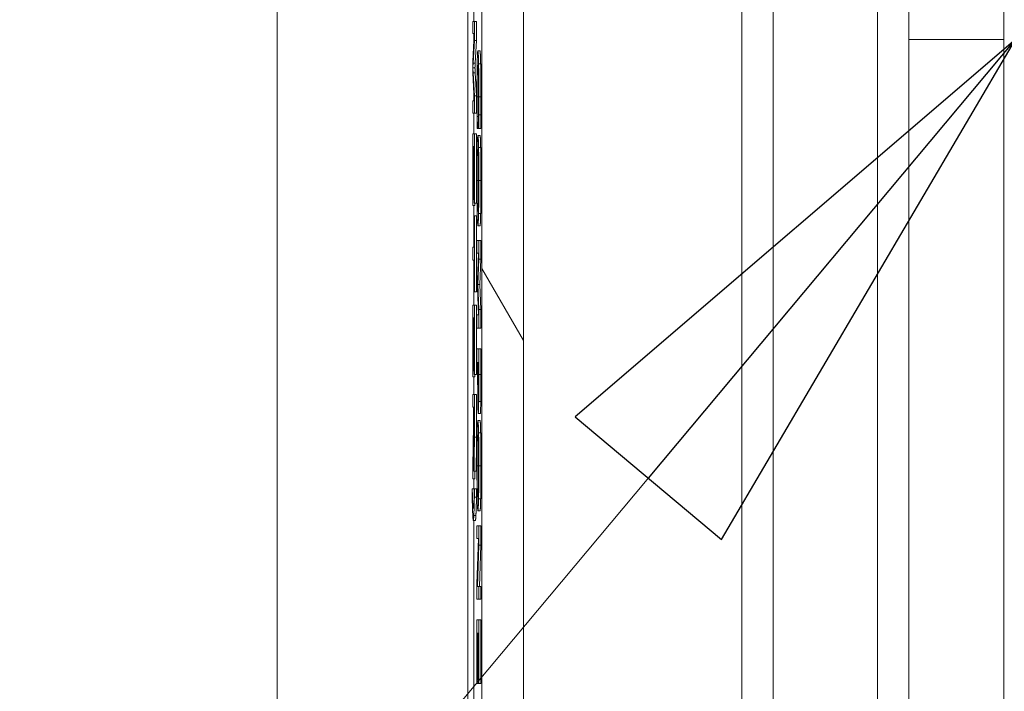
# Model space of a CAD drawing. Units: inches. Extents: x 0.1 to 10.9, y 0.1 to 8.4.
# Drawn here: x 8.8 to 8.9, y 4.6 to 4.6 of the extents above; entities that cross this region are included whole.
import ezdxf

# ---------------------------------------------------------------- set-up
doc = ezdxf.new("R2010")
doc.units = ezdxf.units.IN
doc.header["$MEASUREMENT"] = 0
for name, color, linetype, lineweight in [('Dimension (ANSI)', 7, 'Continuous', 5), ('Hatch (ANSI)', 7, 'Continuous', 5), ('Symbol (ANSI)', 7, 'Continuous', 5), ('Visible (ANSI)', 7, 'Continuous', 5), ('Visible Narrow (ANSI)', 7, 'Continuous', 5)]:
    doc.layers.add(name, color=color, linetype=linetype, lineweight=lineweight)
doc.styles.add('Note Text (ANSI)', font='tahoma.ttf')
doc.dimstyles.new('Default (ANSI)', dxfattribs={"dimtxt": 0.045, "dimasz": 0.06, "dimexe": 0.0625, "dimexo": 0.001, "dimgap": 0.031, "dimtad": 0, "dimtih": 1, "dimtoh": 1, "dimrnd": 1e-08, "dimzin": 4, "dimdsep": 46, "dimtxsty": 'Note Text (ANSI)', "dimblk": 'Filled-1', "dimcen": 0.09, "dimdle": 0.394, "dimclrd": 256, "dimclre": 256, "dimclrt": 256, "dimadec": 0, "dimazin": 1, "dimtfac": 2.666667, "dimtofl": 0, "dimtmove": 0, "dimatfit": 3, "dimldrblk": 'Filled-1', "dimfxl": 1, "dimtolj": 1, "dimtzin": 4, "dimlwd": -1, "dimlwe": -1, "dimarcsym": 0})
doc.dimstyles.new('Default (ANSI)$7', dxfattribs={"dimtxt": 0.045, "dimasz": 0.06, "dimexe": 0.0625, "dimexo": 0.001, "dimgap": 0.031, "dimtad": 0, "dimtih": 1, "dimtoh": 1, "dimrnd": 1e-08, "dimzin": 4, "dimdsep": 46, "dimtxsty": 'Note Text (ANSI)', "dimblk": 'Filled-1', "dimcen": 0.09, "dimdle": 0.394, "dimclrd": 256, "dimclre": 256, "dimclrt": 256, "dimadec": 0, "dimazin": 1, "dimtfac": 2.666667, "dimtofl": 0, "dimtmove": 0, "dimatfit": 3, "dimldrblk": 'Filled-1', "dimfxl": 1, "dimtolj": 1, "dimtzin": 4, "dimlwd": -1, "dimlwe": -1, "dimarcsym": 0})

# ---------------------------------------------------------------- blocks, each defined once
blk = doc.blocks.new('Filled-1')
at = {"color": 0}
for p, q in [((0, 0), (-1, 0.1667)), ((-1, 0.1667), (-1, -0.1667)), ((-1, 0), (0, 0)), ((-1, -0.1667), (0, 0))]:
    blk.add_line(p, q, dxfattribs=at)
at = {"color": 0, "flags": 128}
blk.add_lwpolyline([(-1, -0.1667), (0, 0), (-1, 0.1667), (-1, -0.1667)], dxfattribs=at)
at = {"color": 0}
blk.add_solid([(-1, -0.1667), (0, 0), (-1, 0.1667), (-1, -0.1667)], dxfattribs=at)
blk = doc.blocks.new('*D26')
at = {"layer": 'Defpoints', "color": 0}
for p in [(8.88008, 5.0781), (8.73294, 4.18244), (9.59489, 4.18244)]:
    blk.add_point(p, dxfattribs=at)
at = {"layer": 'Dimension (ANSI)'}
for p, q in [((8.87908, 5.0781), (8.67044, 5.0781)), ((8.73294, 5.0181), (8.73294, 4.72866)), ((8.73294, 4.24244), (8.73294, 4.53188)), ((9.59389, 4.18244), (8.67044, 4.18244))]:
    blk.add_line(p, q, dxfattribs=at)
at = {"layer": 'Dimension (ANSI)', "xscale": 0.0599999986588955, "yscale": 0.0599999986588955, "zscale": 0.0599999986588955}
for p, rotation in [((8.73294, 5.0781), 90), ((8.73294, 4.18244), 270)]:
    blk.add_blockref('Filled-1', p, dxfattribs=dict(at, rotation=rotation))
at = {"layer": 'Dimension (ANSI)', "insert": (8.73294, 4.63027), "char_height": 0.045, "attachment_point": 5, "style": 'Note Text (ANSI)'}
blk.add_mtext('\\A1; 4.09\\P[104]', dxfattribs=at)

msp = doc.modelspace()

# ---------------------------------------------------------------- hatches: boundary and pattern name
at = {"layer": 'Hatch (ANSI)'}
h = msp.add_hatch(dxfattribs=at)
h.set_pattern_fill('ANSI31', color=256, angle=75, style=0)
h.paths.add_polyline_path([(8.88748, 4.67822), (8.88748, 4.67432), (8.8877, 4.67432), (8.8877, 4.67266), (8.88748, 4.67266), (8.88748, 4.66723), (8.8877, 4.66723), (8.8877, 4.66385), (8.88748, 4.66385), (8.88748, 4.65983), (8.8877, 4.65983), (8.8877, 4.65629), (8.88748, 4.6563), (8.88748, 4.65228), (8.8877, 4.65228), (8.8877, 4.54745), (8.88748, 4.54745), (8.88748, 4.54618), (8.8877, 4.54618), (8.8877, 4.30142), (8.89207, 4.30142), (8.89207, 4.95767), (8.8877, 4.95767), (8.8877, 4.9464), (8.88748, 4.9464), (8.88748, 4.9401), (8.8877, 4.9401), (8.8877, 4.92303), (8.88748, 4.92303), (8.88748, 4.92176), (8.8877, 4.92176), (8.8877, 4.9086), (8.88748, 4.9086), (8.88748, 4.9047), (8.8877, 4.9047), (8.8877, 4.90344), (8.88748, 4.90344), (8.88748, 4.89954), (8.8877, 4.89954), (8.8877, 4.89683), (8.88748, 4.89683), (8.88748, 4.89083), (8.8877, 4.89083), (8.8877, 4.88628), (8.88748, 4.88628), (8.88748, 4.87819), (8.8877, 4.87819), (8.8877, 4.87599), (8.88748, 4.87599), (8.88748, 4.87197), (8.8877, 4.87197), (8.8877, 4.85808), (8.88748, 4.85808), (8.88748, 4.84999), (8.8877, 4.84999), (8.8877, 4.84594), (8.88748, 4.84595), (8.88748, 4.84398), (8.8877, 4.84398), (8.8877, 4.83596), (8.88748, 4.83596), (8.88748, 4.82958), (8.8877, 4.82958), (8.8877, 4.82796), (8.88748, 4.82796), (8.88748, 4.82668), (8.8877, 4.82668), (8.8877, 4.81099), (8.88748, 4.81099), (8.88748, 4.8047), (8.8877, 4.8047), (8.8877, 4.79208), (8.88748, 4.79208), (8.88748, 4.7908), (8.8877, 4.7908), (8.8877, 4.78753), (8.88748, 4.78753), (8.88748, 4.78625), (8.8877, 4.78625), (8.8877, 4.77585), (8.88748, 4.77585), (8.88748, 4.77195), (8.8877, 4.77195), (8.8877, 4.77069), (8.88748, 4.77069), (8.88748, 4.76679), (8.8877, 4.76679), (8.8877, 4.76553), (8.88748, 4.76553), (8.88748, 4.76163), (8.8877, 4.76163), (8.8877, 4.75891), (8.88748, 4.75891), (8.88748, 4.75291), (8.8877, 4.75291), (8.8877, 4.74837), (8.88748, 4.74837), (8.88748, 4.74028), (8.8877, 4.74028), (8.8877, 4.73807), (8.88748, 4.73808), (8.88748, 4.73406), (8.8877, 4.73406), (8.8877, 4.72016), (8.88748, 4.72016), (8.88748, 4.71207), (8.8877, 4.71207), (8.8877, 4.70803), (8.88748, 4.70803), (8.88748, 4.70606), (8.8877, 4.70606), (8.8877, 4.69918), (8.88748, 4.69918), (8.88748, 4.69323), (8.8877, 4.69323), (8.8877, 4.68989), (8.88748, 4.68989), (8.88748, 4.68862), (8.8877, 4.68862), (8.8877, 4.67822)])

# ---------------------------------------------------------------- linework, layer by layer
at = {"layer": 'Visible (ANSI)'}
for p, q in [((8.89207, 4.30142), (8.89207, 4.95767)), ((8.86622, 4.87993), (8.86622, 4.38061)), ((8.88623, 4.38061), (8.88623, 4.87993)), ((8.91499, 4.38061), (8.91499, 4.87993)), ((8.93249, 4.87993), (8.93249, 4.38061)), ((8.94246, 4.63027), (8.94246, 4.87993)), ((8.8877, 4.65228), (8.8877, 4.54745)), ((8.88686, 4.63428), (8.88686, 4.63218)), ((8.88692, 4.63218), (8.88674, 4.63218)), ((8.88674, 4.63218), (8.88674, 4.6309)), ((8.88692, 4.63018), (8.88692, 4.63218)), ((8.88713, 4.63218), (8.88692, 4.63218)), ((8.88713, 4.63218), (8.88713, 4.63018)), ((8.88674, 4.6309), (8.88689, 4.6309)), ((8.88689, 4.6309), (8.88674, 4.62798)), ((8.88686, 4.6309), (8.88686, 4.63028)), ((8.94246, 4.38061), (8.94246, 4.63027)), ((8.88679, 4.62779), (8.88692, 4.63018)), ((8.88713, 4.63018), (8.88692, 4.63018)), ((8.88713, 4.63018), (8.88701, 4.62779)), ((8.88751, 4.62908), (8.88729, 4.62908)), ((8.88674, 4.62798), (8.88674, 4.62679)), ((8.88698, 4.62731), (8.88676, 4.62731)), ((8.88674, 4.62679), (8.88689, 4.62385)), ((8.88692, 4.62436), (8.88679, 4.62677)), ((8.88701, 4.62677), (8.88713, 4.62436)), ((8.88686, 4.62444), (8.88686, 4.62385)), ((8.88692, 4.62257), (8.88692, 4.62436)), ((8.88713, 4.62436), (8.88692, 4.62436)), ((8.88713, 4.62436), (8.88713, 4.62257)), ((8.88689, 4.62385), (8.88674, 4.62385)), ((8.88674, 4.62385), (8.88674, 4.62257)), ((8.88674, 4.62257), (8.88692, 4.62257)), ((8.88686, 4.62257), (8.88686, 4.6204)), ((8.88713, 4.62257), (8.88692, 4.62257)), ((8.88735, 4.62219), (8.88722, 4.62219)), ((8.8876, 4.62237), (8.88738, 4.62237)), ((8.88721, 4.62095), (8.88724, 4.62095)), ((8.88724, 4.62095), (8.88724, 4.62105)), ((8.88734, 4.62105), (8.88724, 4.62105)), ((8.88734, 4.62095), (8.88724, 4.62095)), ((8.88734, 4.62106), (8.88734, 4.62095)), ((8.88734, 4.62095), (8.88737, 4.62095)), ((8.88759, 4.62095), (8.88737, 4.62095)), ((8.88692, 4.6204), (8.88674, 4.6204)), ((8.88674, 4.6204), (8.88674, 4.61288)), ((8.88692, 4.61311), (8.88692, 4.6204)), ((8.88713, 4.6204), (8.88692, 4.6204)), ((8.88713, 4.6204), (8.88713, 4.61311)), ((8.88751, 4.62023), (8.88729, 4.62023)), ((8.88676, 4.61288), (8.88676, 4.61906)), ((8.88676, 4.61906), (8.88682, 4.61906)), ((8.88682, 4.61906), (8.88682, 4.61349)), ((8.88684, 4.61349), (8.88684, 4.61906)), ((8.88684, 4.61906), (8.88689, 4.61906)), ((8.88689, 4.61906), (8.88689, 4.61311)), ((8.88758, 4.61894), (8.88736, 4.61894)), ((8.88674, 4.61288), (8.88676, 4.61288)), ((8.88698, 4.61288), (8.88676, 4.61288)), ((8.88682, 4.61349), (8.88684, 4.61349)), ((8.88689, 4.61349), (8.88684, 4.61349)), ((8.88686, 4.61288), (8.88686, 4.60849)), ((8.88689, 4.61311), (8.88692, 4.61311)), ((8.88713, 4.61311), (8.88692, 4.61311)), ((8.88698, 4.61311), (8.88698, 4.61288)), ((8.88689, 4.6118), (8.88689, 4.60849)), ((8.88692, 4.6118), (8.88689, 4.6118)), ((8.88692, 4.60383), (8.88692, 4.6118)), ((8.88713, 4.6118), (8.88692, 4.6118)), ((8.88713, 4.6118), (8.88713, 4.60383)), ((8.88758, 4.61204), (8.88736, 4.61204)), ((8.88751, 4.61075), (8.88729, 4.61075)), ((8.88738, 4.60919), (8.88719, 4.60919)), ((8.88719, 4.60919), (8.88719, 4.60786)), ((8.88738, 4.60724), (8.88738, 4.60919)), ((8.8876, 4.60919), (8.88738, 4.60919)), ((8.8876, 4.60919), (8.8876, 4.60724)), ((8.88689, 4.60849), (8.88674, 4.60849)), ((8.88674, 4.60849), (8.88674, 4.60715)), ((8.88719, 4.60786), (8.88735, 4.60786)), ((8.88735, 4.60786), (8.88725, 4.60509)), ((8.88674, 4.60715), (8.88689, 4.60715)), ((8.88686, 4.60715), (8.88686, 4.60243)), ((8.88689, 4.60715), (8.88689, 4.60383)), ((8.88728, 4.60457), (8.88738, 4.60724)), ((8.8876, 4.60724), (8.88738, 4.60724)), ((8.8876, 4.60724), (8.8875, 4.60457)), ((8.88725, 4.60509), (8.88725, 4.60422)), ((8.88738, 4.60198), (8.88728, 4.60457)), ((8.8875, 4.60457), (8.88728, 4.60457)), ((8.8875, 4.60457), (8.8876, 4.60198)), ((8.88689, 4.60383), (8.88692, 4.60383)), ((8.88713, 4.60383), (8.88692, 4.60383)), ((8.88725, 4.60422), (8.88735, 4.60142)), ((8.88692, 4.60243), (8.88674, 4.60243)), ((8.88674, 4.60243), (8.88674, 4.59491)), ((8.88692, 4.59514), (8.88692, 4.60243)), ((8.88713, 4.60243), (8.88692, 4.60243)), ((8.88713, 4.60243), (8.88713, 4.59514)), ((8.88735, 4.60142), (8.88719, 4.60142)), ((8.88719, 4.60142), (8.88719, 4.6)), ((8.88738, 4.6), (8.88738, 4.60198)), ((8.8876, 4.60198), (8.88738, 4.60198)), ((8.8876, 4.60198), (8.8876, 4.6)), ((8.88676, 4.59491), (8.88676, 4.6011)), ((8.88676, 4.6011), (8.88682, 4.6011)), ((8.88682, 4.6011), (8.88682, 4.59552)), ((8.88684, 4.59552), (8.88684, 4.6011)), ((8.88684, 4.6011), (8.88689, 4.6011)), ((8.88689, 4.6011), (8.88689, 4.59514)), ((8.88719, 4.6), (8.88738, 4.6)), ((8.8876, 4.6), (8.88738, 4.6)), ((8.88738, 4.59783), (8.88719, 4.59783)), ((8.88719, 4.59783), (8.88719, 4.5964)), ((8.8876, 4.59783), (8.88738, 4.59783)), ((8.88738, 4.59513), (8.88738, 4.59783)), ((8.8876, 4.59783), (8.8876, 4.59513)), ((8.88719, 4.5964), (8.88726, 4.5964)), ((8.88726, 4.5964), (8.88726, 4.5952)), ((8.88728, 4.59543), (8.88728, 4.5964)), ((8.88728, 4.5964), (8.88736, 4.5964)), ((8.88736, 4.5964), (8.88736, 4.59522)), ((8.88682, 4.59552), (8.88684, 4.59552)), ((8.88689, 4.59552), (8.88684, 4.59552)), ((8.88689, 4.59514), (8.88692, 4.59514)), ((8.88713, 4.59514), (8.88692, 4.59514)), ((8.88698, 4.59514), (8.88698, 4.59491)), ((8.88674, 4.59491), (8.88676, 4.59491)), ((8.88698, 4.59491), (8.88676, 4.59491)), ((8.88686, 4.59491), (8.88686, 4.59306)), ((8.88692, 4.59306), (8.88674, 4.59306)), ((8.88674, 4.59306), (8.88674, 4.59172)), ((8.88692, 4.58859), (8.88692, 4.59306)), ((8.88713, 4.59306), (8.88692, 4.59306)), ((8.88713, 4.59306), (8.88713, 4.58859)), ((8.88735, 4.59315), (8.8873, 4.59315)), ((8.88674, 4.59172), (8.88682, 4.59172)), ((8.88682, 4.59172), (8.88682, 4.59018)), ((8.88684, 4.59172), (8.8869, 4.59172)), ((8.88684, 4.58886), (8.88684, 4.59172)), ((8.8869, 4.59172), (8.8869, 4.58854)), ((8.88754, 4.59105), (8.88732, 4.59105)), ((8.88751, 4.59031), (8.88729, 4.59031)), ((8.88758, 4.58902), (8.88736, 4.58902)), ((8.88678, 4.5872), (8.88674, 4.58586)), ((8.88682, 4.58704), (8.88681, 4.58704)), ((8.88674, 4.5842), (8.88679, 4.58594)), ((8.88674, 4.58586), (8.88674, 4.5842)), ((8.88709, 4.58501), (8.88687, 4.58501)), ((8.88698, 4.58501), (8.88696, 4.5842)), ((8.88696, 4.5842), (8.88674, 4.5842)), ((8.88686, 4.5842), (8.88686, 4.58316)), ((8.88669, 4.58316), (8.88669, 4.58227)), ((8.88691, 4.58316), (8.88669, 4.58316)), ((8.88692, 4.58227), (8.88692, 4.58316)), ((8.88714, 4.58316), (8.88692, 4.58316)), ((8.88714, 4.58316), (8.88714, 4.58227)), ((8.88714, 4.58227), (8.88692, 4.58227)), ((8.88758, 4.58211), (8.88736, 4.58211)), ((8.88751, 4.58083), (8.88729, 4.58083)), ((8.88702, 4.57984), (8.8868, 4.57984)), ((8.88686, 4.57984), (8.88686, 4.36565)), ((8.88738, 4.57926), (8.88719, 4.57926)), ((8.88719, 4.57926), (8.88719, 4.57794)), ((8.88738, 4.57724), (8.88738, 4.57926)), ((8.8876, 4.57926), (8.88738, 4.57926)), ((8.8876, 4.57926), (8.8876, 4.57724)), ((8.88719, 4.57794), (8.88736, 4.57794)), ((8.88736, 4.57794), (8.88719, 4.57319)), ((8.88723, 4.57292), (8.88738, 4.57724)), ((8.8876, 4.57724), (8.88738, 4.57724)), ((8.8876, 4.57724), (8.88745, 4.57292)), ((8.88719, 4.57319), (8.88719, 4.57159)), ((8.88738, 4.57292), (8.88723, 4.57292)), ((8.88738, 4.57159), (8.88738, 4.57292)), ((8.8876, 4.57292), (8.88738, 4.57292)), ((8.8876, 4.57292), (8.8876, 4.57159)), ((8.88719, 4.57159), (8.88738, 4.57159)), ((8.8876, 4.57159), (8.88738, 4.57159)), ((8.88738, 4.56942), (8.88719, 4.56942)), ((8.88719, 4.56942), (8.88719, 4.56272)), ((8.88738, 4.56272), (8.88738, 4.56942)), ((8.8876, 4.56942), (8.88738, 4.56942)), ((8.8876, 4.56942), (8.8876, 4.56272)), ((8.88722, 4.56272), (8.88722, 4.568)), ((8.88722, 4.568), (8.88729, 4.568)), ((8.88729, 4.568), (8.88729, 4.56307)), ((8.88731, 4.56307), (8.88731, 4.568)), ((8.88731, 4.568), (8.88736, 4.568)), ((8.88736, 4.568), (8.88736, 4.56272)), ((8.88729, 4.56307), (8.88731, 4.56307)), ((8.88736, 4.56307), (8.88731, 4.56307)), ((8.88719, 4.56272), (8.88722, 4.56272)), ((8.88736, 4.56272), (8.88722, 4.56272)), ((8.88736, 4.56272), (8.88738, 4.56272)), ((8.8876, 4.56272), (8.88738, 4.56272))]:
    msp.add_line(p, q, dxfattribs=at)
for points, knots in [([(8.88729, 4.62908), (8.88727, 4.62908), (8.88725, 4.62889), (8.88723, 4.62838), (8.88722, 4.6281), (8.88721, 4.62773)], [-0.04617376, -0.04617376, -0.04617376, -0.04617376, -0.01902879, -0.01902879, 0, 0, 0, 0]), ([(8.88736, 4.62774), (8.88735, 4.62819), (8.88734, 4.62852), (8.88732, 4.62887), (8.88731, 4.62908), (8.88729, 4.62908)], [-0.1122561, -0.1122561, -0.1122561, -0.1122561, -0.0423245, -0.0423245, 0, 0, 0, 0]), ([(8.88676, 4.62731), (8.88677, 4.62737), (8.88677, 4.62744), (8.88678, 4.6276), (8.88679, 4.6277), (8.88679, 4.62779)], [-0.01741013, -0.01741013, -0.01741013, -0.01741013, -0.01033683, -0.01033683, 0, 0, 0, 0]), ([(8.88679, 4.62677), (8.88679, 4.62688), (8.88678, 4.62699), (8.88677, 4.62716), (8.88677, 4.62724), (8.88676, 4.62731)], [-0.01911441, -0.01911441, -0.01911441, -0.01911441, -0.00785263, -0.00785263, 0, 0, 0, 0]), ([(8.88721, 4.62773), (8.88721, 4.62752), (8.88721, 4.62729), (8.8872, 4.62677), (8.8872, 4.6265), (8.88719, 4.62576), (8.88719, 4.62513), (8.88719, 4.62429)], [-0.06769705, -0.06769705, -0.06769705, -0.06769705, -0.04857582, -0.04857582, -0.02949152, -0.02949152, 0, 0, 0, 0]), ([(8.88723, 4.6266), (8.88724, 4.62694), (8.88725, 4.62717), (8.88726, 4.62742), (8.88727, 4.62759), (8.88729, 4.62759)], [-0.09814065, -0.09814065, -0.09814065, -0.09814065, -0.03574963, -0.03574963, 0, 0, 0, 0]), ([(8.88729, 4.62759), (8.8873, 4.62759), (8.88731, 4.62752), (8.88733, 4.62711), (8.88734, 4.62691), (8.88734, 4.62664)], [-0.04229336, -0.04229336, -0.04229336, -0.04229336, -0.0147009, -0.0147009, 0, 0, 0, 0]), ([(8.88738, 4.62426), (8.88738, 4.62464), (8.88738, 4.62501), (8.88738, 4.62573), (8.88738, 4.62606), (8.88737, 4.62691), (8.88737, 4.62736), (8.88736, 4.62774)], [-0.04573463, -0.04573463, -0.04573463, -0.04573463, -0.03254837, -0.03254837, -0.02016692, -0.02016692, 0, 0, 0, 0]), ([(8.88721, 4.62427), (8.88721, 4.62451), (8.88721, 4.62476), (8.88721, 4.62528), (8.88722, 4.62551), (8.88722, 4.62604), (8.88723, 4.62634), (8.88723, 4.6266)], [-0.02645179, -0.02645179, -0.02645179, -0.02645179, -0.02070756, -0.02070756, -0.01398684, -0.01398684, 0, 0, 0, 0]), ([(8.88734, 4.62664), (8.88735, 4.62648), (8.88735, 4.6263), (8.88736, 4.6259), (8.88736, 4.62569), (8.88736, 4.62508), (8.88736, 4.62468), (8.88736, 4.62427)], [-0.03149744, -0.03149744, -0.03149744, -0.03149744, -0.02287601, -0.02287601, -0.01443107, -0.01443107, 0, 0, 0, 0]), ([(8.88719, 4.62429), (8.88719, 4.62392), (8.88719, 4.62355), (8.88719, 4.62295), (8.88719, 4.62266), (8.8872, 4.62237)], [-0.02131031, -0.02131031, -0.02131031, -0.02131031, -0.01044706, -0.01044706, 0, 0, 0, 0]), ([(8.88722, 4.62219), (8.88722, 4.62249), (8.88722, 4.6228), (8.88721, 4.62329), (8.88721, 4.62368), (8.88721, 4.62427)], [-0.06182105, -0.06182105, -0.06182105, -0.06182105, -0.02065019, -0.02065019, 0, 0, 0, 0]), ([(8.88736, 4.62427), (8.88736, 4.6239), (8.88736, 4.62352), (8.88736, 4.62299), (8.88736, 4.62265), (8.88735, 4.62227)], [-0.04672168, -0.04672168, -0.04672168, -0.04672168, -0.01522923, -0.01522923, 0, 0, 0, 0]), ([(8.88738, 4.62237), (8.88738, 4.62266), (8.88738, 4.62295), (8.88738, 4.6234), (8.88738, 4.62375), (8.88738, 4.62426)], [-0.05299017, -0.05299017, -0.05299017, -0.05299017, -0.0179107, -0.0179107, 0, 0, 0, 0]), ([(8.8872, 4.62237), (8.8872, 4.62212), (8.8872, 4.62186), (8.8872, 4.6214), (8.8872, 4.62117), (8.88721, 4.62095)], [-0.0177852, -0.0177852, -0.0177852, -0.0177852, -0.00859449, -0.00859449, 0, 0, 0, 0]), ([(8.88724, 4.62105), (8.88723, 4.62119), (8.88723, 4.62136), (8.88723, 4.62159), (8.88723, 4.62181), (8.88722, 4.62219)], [-0.04291894, -0.04291894, -0.04291894, -0.04291894, -0.01539986, -0.01539986, 0, 0, 0, 0]), ([(8.88735, 4.62227), (8.88735, 4.62202), (8.88735, 4.62177), (8.88734, 4.62138), (8.88734, 4.62122), (8.88734, 4.62106)], [-0.01734891, -0.01734891, -0.01734891, -0.01734891, -0.00743899, -0.00743899, 0, 0, 0, 0]), ([(8.88737, 4.62095), (8.88737, 4.62118), (8.88737, 4.62142), (8.88738, 4.62179), (8.88738, 4.62205), (8.88738, 4.62237)], [-0.03517586, -0.03517586, -0.03517586, -0.03517586, -0.01189891, -0.01189891, 0, 0, 0, 0]), ([(8.88729, 4.62023), (8.88727, 4.62023), (8.88726, 4.62011), (8.88723, 4.61959), (8.88722, 4.61932), (8.88722, 4.61895)], [-0.05134422, -0.05134422, -0.05134422, -0.05134422, -0.01951741, -0.01951741, 0, 0, 0, 0]), ([(8.88736, 4.61894), (8.88735, 4.61938), (8.88734, 4.61968), (8.88732, 4.62002), (8.88731, 4.62023), (8.88729, 4.62023)], [-0.1111303, -0.1111303, -0.1111303, -0.1111303, -0.0423885, -0.0423885, 0, 0, 0, 0]), ([(8.88722, 4.61895), (8.88721, 4.61874), (8.88721, 4.61851), (8.8872, 4.618), (8.8872, 4.61773), (8.88719, 4.61681), (8.88719, 4.61616), (8.88719, 4.61549)], [-0.04653983, -0.04653983, -0.04653983, -0.04653983, -0.03455694, -0.03455694, -0.02308743, -0.02308743, 0, 0, 0, 0]), ([(8.88738, 4.61549), (8.88738, 4.61588), (8.88738, 4.61626), (8.88738, 4.61699), (8.88738, 4.61733), (8.88737, 4.61815), (8.88737, 4.61858), (8.88736, 4.61894)], [-0.04503603, -0.04503603, -0.04503603, -0.04503603, -0.031722, -0.031722, -0.01920429, -0.01920429, 0, 0, 0, 0]), ([(8.88721, 4.61549), (8.88721, 4.61572), (8.88721, 4.61596), (8.88721, 4.6164), (8.88721, 4.61661), (8.88722, 4.61716), (8.88722, 4.61745), (8.88723, 4.61805), (8.88724, 4.61827), (8.88726, 4.61866), (8.88727, 4.61874), (8.88729, 4.61874)], [-0.06513423, -0.06513423, -0.06513423, -0.06513423, -0.05821802, -0.05821802, -0.05171238, -0.05171238, -0.04057148, -0.04057148, -0.02558261, -0.02558261, 0, 0, 0, 0]), ([(8.88729, 4.61874), (8.8873, 4.61874), (8.88731, 4.61869), (8.88733, 4.6183), (8.88734, 4.61812), (8.88734, 4.61787)], [-0.04309327, -0.04309327, -0.04309327, -0.04309327, -0.01431156, -0.01431156, 0, 0, 0, 0]), ([(8.88734, 4.61787), (8.88735, 4.61771), (8.88735, 4.61754), (8.88736, 4.61712), (8.88736, 4.61691), (8.88736, 4.61634), (8.88736, 4.61591), (8.88736, 4.61549)], [-0.02704565, -0.02704565, -0.02704565, -0.02704565, -0.02137002, -0.02137002, -0.01491481, -0.01491481, 0, 0, 0, 0]), ([(8.88719, 4.61549), (8.88719, 4.61511), (8.88719, 4.61473), (8.88719, 4.61401), (8.8872, 4.61366), (8.8872, 4.61284), (8.88721, 4.61241), (8.88722, 4.61204)], [-0.04529409, -0.04529409, -0.04529409, -0.04529409, -0.03189328, -0.03189328, -0.01936724, -0.01936724, 0, 0, 0, 0]), ([(8.88729, 4.61224), (8.88728, 4.61224), (8.88727, 4.61227), (8.88726, 4.61242), (8.88725, 4.61253), (8.88723, 4.61292), (8.88723, 4.61319), (8.88722, 4.61365), (8.88722, 4.61395), (8.88721, 4.61466), (8.88721, 4.61507), (8.88721, 4.61549)], [-0.05163476, -0.05163476, -0.05163476, -0.05163476, -0.0436392, -0.0436392, -0.03680961, -0.03680961, -0.02700564, -0.02700564, -0.01444602, -0.01444602, 0, 0, 0, 0]), ([(8.88736, 4.61549), (8.88736, 4.61521), (8.88736, 4.61493), (8.88736, 4.6144), (8.88736, 4.61416), (8.88735, 4.61361), (8.88735, 4.61334), (8.88734, 4.61311)], [-0.0318119, -0.0318119, -0.0318119, -0.0318119, -0.02205664, -0.02205664, -0.01293023, -0.01293023, 0, 0, 0, 0]), ([(8.88736, 4.61204), (8.88736, 4.61225), (8.88737, 4.61248), (8.88737, 4.61306), (8.88738, 4.61337), (8.88738, 4.61419), (8.88738, 4.61484), (8.88738, 4.61549)], [-0.03798983, -0.03798983, -0.03798983, -0.03798983, -0.03120876, -0.03120876, -0.02285012, -0.02285012, 0, 0, 0, 0]), ([(8.88734, 4.61311), (8.88734, 4.61274), (8.88733, 4.61256), (8.88731, 4.6123), (8.8873, 4.61224), (8.88729, 4.61224)], [-0.03316288, -0.03316288, -0.03316288, -0.03316288, -0.02186361, -0.02186361, 0, 0, 0, 0]), ([(8.88722, 4.61204), (8.88722, 4.61182), (8.88722, 4.61164), (8.88723, 4.61132), (8.88724, 4.61119), (8.88726, 4.61091), (8.88727, 4.61075), (8.88729, 4.61075)], [-0.07824002, -0.07824002, -0.07824002, -0.07824002, -0.05798876, -0.05798876, -0.03613852, -0.03613852, 0, 0, 0, 0]), ([(8.88729, 4.61075), (8.88731, 4.61075), (8.88732, 4.61096), (8.88734, 4.61139), (8.88735, 4.61166), (8.88736, 4.61204)], [-0.04226824, -0.04226824, -0.04226824, -0.04226824, -0.02013752, -0.02013752, 0, 0, 0, 0]), ([(8.88726, 4.5952), (8.88726, 4.59411), (8.88727, 4.59352), (8.88727, 4.59274), (8.88728, 4.59234), (8.88728, 4.59199)], [-0.02930946, -0.02930946, -0.02930946, -0.02930946, -0.01706409, -0.01706409, 0, 0, 0, 0]), ([(8.8873, 4.59315), (8.88729, 4.59326), (8.88729, 4.59339), (8.88729, 4.59374), (8.88729, 4.59393), (8.88729, 4.59444), (8.88728, 4.59494), (8.88728, 4.59543)], [-0.02414477, -0.02414477, -0.02414477, -0.02414477, -0.02114219, -0.02114219, -0.01700578, -0.01700578, 0, 0, 0, 0]), ([(8.88736, 4.59522), (8.88736, 4.59491), (8.88736, 4.59442), (8.88736, 4.59377), (8.88735, 4.59353), (8.88735, 4.59331)], [-0.02349789, -0.02349789, -0.02349789, -0.02349789, -0.00903665, -0.00903665, 0, 0, 0, 0]), ([(8.88737, 4.59233), (8.88737, 4.59269), (8.88738, 4.59309), (8.88738, 4.59386), (8.88738, 4.59437), (8.88738, 4.59513)], [-0.05887091, -0.05887091, -0.05887091, -0.05887091, -0.02664889, -0.02664889, 0, 0, 0, 0]), ([(8.88732, 4.59254), (8.88732, 4.59254), (8.88731, 4.59262), (8.8873, 4.5928), (8.8873, 4.59296), (8.8873, 4.59315)], [-0.01700236, -0.01700236, -0.01700236, -0.01700236, -0.00930607, -0.00930607, 0, 0, 0, 0]), ([(8.88735, 4.59331), (8.88735, 4.59317), (8.88735, 4.59305), (8.88734, 4.59284), (8.88734, 4.59276), (8.88733, 4.59258), (8.88733, 4.59254), (8.88732, 4.59254)], [-0.02205702, -0.02205702, -0.02205702, -0.02205702, -0.01624019, -0.01624019, -0.01049821, -0.01049821, 0, 0, 0, 0]), ([(8.88728, 4.59199), (8.88729, 4.59184), (8.88729, 4.59171), (8.88729, 4.59148), (8.8873, 4.59138), (8.88731, 4.59117), (8.88731, 4.59105), (8.88732, 4.59105)], [-0.04404667, -0.04404667, -0.04404667, -0.04404667, -0.03207478, -0.03207478, -0.01961694, -0.01961694, 0, 0, 0, 0]), ([(8.88732, 4.59105), (8.88733, 4.59105), (8.88734, 4.59109), (8.88734, 4.59123), (8.88735, 4.59132), (8.88736, 4.59173), (8.88737, 4.592), (8.88737, 4.59233)], [-0.04450874, -0.04450874, -0.04450874, -0.04450874, -0.02611183, -0.02611183, -0.01369008, -0.01369008, 0, 0, 0, 0]), ([(8.88682, 4.59018), (8.88682, 4.59004), (8.88682, 4.58988), (8.88682, 4.58964), (8.88682, 4.58953), (8.88682, 4.58944)], [-0.00834117, -0.00834117, -0.00834117, -0.00834117, -0.00330633, -0.00330633, 0, 0, 0, 0]), ([(8.88729, 4.59031), (8.88727, 4.59031), (8.88726, 4.59019), (8.88723, 4.58967), (8.88722, 4.58939), (8.88722, 4.58903)], [-0.05134422, -0.05134422, -0.05134422, -0.05134422, -0.01951741, -0.01951741, 0, 0, 0, 0]), ([(8.88736, 4.58902), (8.88735, 4.58945), (8.88734, 4.58976), (8.88732, 4.5901), (8.88731, 4.59031), (8.88729, 4.59031)], [-0.1111303, -0.1111303, -0.1111303, -0.1111303, -0.0423885, -0.0423885, 0, 0, 0, 0]), ([(8.88682, 4.58944), (8.88682, 4.58928), (8.88681, 4.58913), (8.88681, 4.58879), (8.88681, 4.58865), (8.8868, 4.58829), (8.8868, 4.58794), (8.88678, 4.5872)], [-0.09930987, -0.09930987, -0.09930987, -0.09930987, -0.07714097, -0.07714097, -0.04771229, -0.04771229, 0, 0, 0, 0]), ([(8.88722, 4.58903), (8.88721, 4.58882), (8.88721, 4.58858), (8.8872, 4.58808), (8.8872, 4.5878), (8.88719, 4.58689), (8.88719, 4.58623), (8.88719, 4.58557)], [-0.04653983, -0.04653983, -0.04653983, -0.04653983, -0.03455694, -0.03455694, -0.02308743, -0.02308743, 0, 0, 0, 0]), ([(8.88738, 4.58557), (8.88738, 4.58596), (8.88738, 4.58634), (8.88738, 4.58707), (8.88738, 4.58741), (8.88737, 4.58823), (8.88737, 4.58866), (8.88736, 4.58902)], [-0.04503603, -0.04503603, -0.04503603, -0.04503603, -0.031722, -0.031722, -0.01920429, -0.01920429, 0, 0, 0, 0]), ([(8.88687, 4.58638), (8.88686, 4.58638), (8.88686, 4.5864), (8.88686, 4.58647), (8.88686, 4.58653), (8.88685, 4.58671), (8.88685, 4.58684), (8.88684, 4.58716), (8.88684, 4.58738), (8.88684, 4.58792), (8.88684, 4.5884), (8.88684, 4.58886)], [-0.03134634, -0.03134634, -0.03134634, -0.03134634, -0.02906525, -0.02906525, -0.02677463, -0.02677463, -0.02294414, -0.02294414, -0.01608903, -0.01608903, 0, 0, 0, 0]), ([(8.88687, 4.58501), (8.88687, 4.58501), (8.88688, 4.58504), (8.88689, 4.58518), (8.88689, 4.58528), (8.8869, 4.58553), (8.8869, 4.58571), (8.88691, 4.58627), (8.88691, 4.58656), (8.88691, 4.58731), (8.88692, 4.58797), (8.88692, 4.58859)], [-0.06430467, -0.06430467, -0.06430467, -0.06430467, -0.05277814, -0.05277814, -0.04142911, -0.04142911, -0.03182658, -0.03182658, -0.02186511, -0.02186511, 0, 0, 0, 0]), ([(8.8869, 4.58854), (8.8869, 4.58831), (8.8869, 4.58808), (8.88689, 4.58768), (8.88689, 4.58749), (8.88689, 4.58712), (8.88689, 4.58696), (8.88688, 4.58668), (8.88688, 4.58657), (8.88687, 4.58642), (8.88687, 4.58638), (8.88687, 4.58638)], [-0.03468515, -0.03468515, -0.03468515, -0.03468515, -0.02734118, -0.02734118, -0.02120535, -0.02120535, -0.01407154, -0.01407154, -0.00743179, -0.00743179, 0, 0, 0, 0]), ([(8.88721, 4.58556), (8.88721, 4.5858), (8.88721, 4.58603), (8.88721, 4.58648), (8.88721, 4.58669), (8.88722, 4.58723), (8.88722, 4.58753), (8.88723, 4.58813), (8.88724, 4.58835), (8.88726, 4.58874), (8.88727, 4.58882), (8.88729, 4.58882)], [-0.06513423, -0.06513423, -0.06513423, -0.06513423, -0.05821802, -0.05821802, -0.05171238, -0.05171238, -0.04057148, -0.04057148, -0.02558261, -0.02558261, 0, 0, 0, 0]), ([(8.88729, 4.58882), (8.8873, 4.58882), (8.88731, 4.58877), (8.88733, 4.58838), (8.88734, 4.58819), (8.88734, 4.58794)], [-0.04309327, -0.04309327, -0.04309327, -0.04309327, -0.01431156, -0.01431156, 0, 0, 0, 0]), ([(8.88734, 4.58794), (8.88735, 4.58779), (8.88735, 4.58762), (8.88736, 4.5872), (8.88736, 4.58699), (8.88736, 4.58642), (8.88736, 4.58599), (8.88736, 4.58556)], [-0.02704565, -0.02704565, -0.02704565, -0.02704565, -0.02137002, -0.02137002, -0.01491481, -0.01491481, 0, 0, 0, 0]), ([(8.88679, 4.58594), (8.88679, 4.58611), (8.8868, 4.58628), (8.8868, 4.58665), (8.88681, 4.58684), (8.88681, 4.58704)], [-0.02020543, -0.02020543, -0.02020543, -0.02020543, -0.00962098, -0.00962098, 0, 0, 0, 0]), ([(8.88681, 4.58704), (8.88681, 4.58715), (8.88681, 4.58727), (8.88682, 4.58753), (8.88682, 4.58769), (8.88682, 4.58784)], [-0.01078899, -0.01078899, -0.01078899, -0.01078899, -0.00600988, -0.00600988, 0, 0, 0, 0]), ([(8.88682, 4.58784), (8.88682, 4.58738), (8.88682, 4.58691), (8.88683, 4.58621), (8.88683, 4.58595), (8.88684, 4.58559), (8.88684, 4.58537), (8.88685, 4.58507), (8.88686, 4.58501), (8.88687, 4.58501)], [-0.08345596, -0.08345596, -0.08345596, -0.08345596, -0.04968443, -0.04968443, -0.02716667, -0.02716667, -0.01254, -0.01254, 0, 0, 0, 0]), ([(8.88719, 4.58557), (8.88719, 4.58519), (8.88719, 4.58481), (8.88719, 4.58408), (8.8872, 4.58374), (8.8872, 4.58291), (8.88721, 4.58248), (8.88722, 4.58211)], [-0.04529409, -0.04529409, -0.04529409, -0.04529409, -0.03189328, -0.03189328, -0.01936724, -0.01936724, 0, 0, 0, 0]), ([(8.88729, 4.58231), (8.88728, 4.58231), (8.88727, 4.58235), (8.88726, 4.5825), (8.88725, 4.5826), (8.88723, 4.583), (8.88723, 4.58327), (8.88722, 4.58373), (8.88722, 4.58402), (8.88721, 4.58474), (8.88721, 4.58515), (8.88721, 4.58556)], [-0.05163476, -0.05163476, -0.05163476, -0.05163476, -0.0436392, -0.0436392, -0.03680961, -0.03680961, -0.02700564, -0.02700564, -0.01444602, -0.01444602, 0, 0, 0, 0]), ([(8.88736, 4.58556), (8.88736, 4.58528), (8.88736, 4.585), (8.88736, 4.58448), (8.88736, 4.58424), (8.88735, 4.58369), (8.88735, 4.58342), (8.88734, 4.58319)], [-0.0318119, -0.0318119, -0.0318119, -0.0318119, -0.02205664, -0.02205664, -0.01293023, -0.01293023, 0, 0, 0, 0]), ([(8.88736, 4.58211), (8.88736, 4.58232), (8.88737, 4.58256), (8.88737, 4.58313), (8.88738, 4.58344), (8.88738, 4.58427), (8.88738, 4.58492), (8.88738, 4.58557)], [-0.03798983, -0.03798983, -0.03798983, -0.03798983, -0.03120876, -0.03120876, -0.02285012, -0.02285012, 0, 0, 0, 0]), ([(8.8868, 4.58111), (8.88678, 4.58111), (8.88676, 4.58129), (8.88673, 4.58198), (8.88671, 4.58251), (8.88669, 4.58316)], [-0.08156321, -0.08156321, -0.08156321, -0.08156321, -0.04239985, -0.04239985, 0, 0, 0, 0]), ([(8.88692, 4.58316), (8.88691, 4.58293), (8.8869, 4.58268), (8.88689, 4.58233), (8.88689, 4.58216), (8.88688, 4.58205)], [-0.02582721, -0.02582721, -0.02582721, -0.02582721, -0.00972726, -0.00972726, 0, 0, 0, 0]), ([(8.88734, 4.58319), (8.88734, 4.58281), (8.88733, 4.58263), (8.88731, 4.58237), (8.8873, 4.58231), (8.88729, 4.58231)], [-0.03316288, -0.03316288, -0.03316288, -0.03316288, -0.02186361, -0.02186361, 0, 0, 0, 0]), ([(8.88669, 4.58227), (8.8867, 4.58155), (8.88672, 4.58099), (8.88675, 4.58031), (8.88677, 4.57984), (8.8868, 4.57984)], [-0.1792031, -0.1792031, -0.1792031, -0.1792031, -0.0613643, -0.0613643, 0, 0, 0, 0]), ([(8.88688, 4.58205), (8.88688, 4.58191), (8.88687, 4.58179), (8.88686, 4.58157), (8.88685, 4.58148), (8.88685, 4.5814)], [-0.02424133, -0.02424133, -0.02424133, -0.02424133, -0.01217141, -0.01217141, 0, 0, 0, 0]), ([(8.88686, 4.58036), (8.88687, 4.58058), (8.88688, 4.58085), (8.8869, 4.58148), (8.88691, 4.58186), (8.88692, 4.58227)], [-0.04603991, -0.04603991, -0.04603991, -0.04603991, -0.0239163, -0.0239163, 0, 0, 0, 0]), ([(8.88722, 4.58211), (8.88722, 4.5819), (8.88722, 4.58172), (8.88723, 4.5814), (8.88724, 4.58126), (8.88726, 4.58099), (8.88727, 4.58083), (8.88729, 4.58083)], [-0.07824002, -0.07824002, -0.07824002, -0.07824002, -0.05798876, -0.05798876, -0.03613852, -0.03613852, 0, 0, 0, 0]), ([(8.88729, 4.58083), (8.88731, 4.58083), (8.88732, 4.58104), (8.88734, 4.58146), (8.88735, 4.58174), (8.88736, 4.58211)], [-0.04226824, -0.04226824, -0.04226824, -0.04226824, -0.02013752, -0.02013752, 0, 0, 0, 0]), ([(8.88685, 4.5814), (8.88684, 4.5813), (8.88683, 4.58123), (8.88682, 4.58113), (8.88681, 4.58111), (8.8868, 4.58111)], [-0.03003066, -0.03003066, -0.03003066, -0.03003066, -0.01496466, -0.01496466, 0, 0, 0, 0]), ([(8.8868, 4.57984), (8.88681, 4.57984), (8.88682, 4.57988), (8.88684, 4.58006), (8.88685, 4.58019), (8.88686, 4.58036)], [-0.03711498, -0.03711498, -0.03711498, -0.03711498, -0.01842298, -0.01842298, 0, 0, 0, 0])]:
    msp.add_open_spline(points, degree=3, knots=knots, dxfattribs=at)
for points in [[(8.88751, 4.62908), (8.88753, 4.62908), (8.88756, 4.62839), (8.88758, 4.62774)], [(8.88701, 4.62779), (8.88699, 4.62746), (8.88698, 4.62731)], [(8.88698, 4.62731), (8.88699, 4.62714), (8.88701, 4.62677)], [(8.88758, 4.62774), (8.88759, 4.6271), (8.8876, 4.62535), (8.8876, 4.62426)], [(8.8876, 4.62426), (8.8876, 4.62372), (8.8876, 4.62277), (8.8876, 4.62237)], [(8.8876, 4.62237), (8.8876, 4.62203), (8.88759, 4.62131), (8.88759, 4.62095)], [(8.88751, 4.62023), (8.88753, 4.62023), (8.88757, 4.61956), (8.88758, 4.61894)], [(8.88758, 4.61894), (8.88759, 4.61832), (8.8876, 4.61657), (8.8876, 4.61549)], [(8.8876, 4.61549), (8.8876, 4.6144), (8.88759, 4.61265), (8.88758, 4.61204)], [(8.88758, 4.61204), (8.88757, 4.61143), (8.88753, 4.61075), (8.88751, 4.61075)], [(8.8876, 4.59513), (8.8876, 4.59418), (8.88759, 4.59284), (8.88759, 4.59233)], [(8.88759, 4.59233), (8.88758, 4.59173), (8.88756, 4.59105), (8.88754, 4.59105)], [(8.88751, 4.59031), (8.88753, 4.59031), (8.88757, 4.58964), (8.88758, 4.58902)], [(8.88758, 4.58902), (8.88759, 4.58839), (8.8876, 4.58665), (8.8876, 4.58557)], [(8.88713, 4.58859), (8.88713, 4.58725), (8.88712, 4.58585), (8.8871, 4.58501), (8.88709, 4.58501)], [(8.8876, 4.58557), (8.8876, 4.58448), (8.88759, 4.58272), (8.88758, 4.58211)], [(8.88691, 4.58316), (8.88691, 4.58306), (8.88691, 4.58296)], [(8.88714, 4.58227), (8.88711, 4.58099), (8.88708, 4.58036)], [(8.88758, 4.58211), (8.88757, 4.58151), (8.88753, 4.58083), (8.88751, 4.58083)], [(8.88708, 4.58036), (8.88705, 4.57984), (8.88702, 4.57984)]]:
    msp.add_open_spline(points, degree=2, dxfattribs=at)
at = {"layer": 'Visible Narrow (ANSI)'}
for p, q in [((8.91827, 4.87993), (8.91827, 4.38061)), ((8.92921, 4.38061), (8.92921, 4.87993)), ((8.93249, 4.63027), (8.94246, 4.63027)), ((8.88701, 4.62779), (8.88679, 4.62779)), ((8.88758, 4.62774), (8.88736, 4.62774)), ((8.88701, 4.62677), (8.88679, 4.62677)), ((8.88734, 4.6266), (8.88723, 4.6266)), ((8.88736, 4.62427), (8.88721, 4.62427)), ((8.8876, 4.62426), (8.88738, 4.62426)), ((8.88736, 4.61549), (8.88721, 4.61549)), ((8.8876, 4.61549), (8.88738, 4.61549)), ((8.88736, 4.59543), (8.88728, 4.59543)), ((8.8876, 4.59513), (8.88738, 4.59513)), ((8.88759, 4.59233), (8.88737, 4.59233)), ((8.8869, 4.58886), (8.88684, 4.58886)), ((8.88713, 4.58859), (8.88692, 4.58859)), ((8.88683, 4.58594), (8.88679, 4.58594)), ((8.88736, 4.58556), (8.88721, 4.58556)), ((8.8876, 4.58557), (8.88738, 4.58557)), ((8.88708, 4.58036), (8.88686, 4.58036))]:
    msp.add_line(p, q, dxfattribs=at)

# ---------------------------------------------------------------- dimensions: what is measured, and where the dimension line sits
at = {"layer": 'Dimension (ANSI)'}
dim = msp.add_linear_dim(base=(8.73294, 4.18244), p1=(8.88008, 5.0781), p2=(9.59489, 4.18244), angle=90, text=' <>\\X[104]', dimstyle='Default (ANSI)', override={"dimgap": 0.031, "dimdec": 2, "dimlfac": 4.571429, "dimpost": '\\X', "dimtol": 0, "dimlim": 0, "dimtp": 0, "dimtm": 0, "dimtdec": 2, "dimatfit": 1}, dxfattribs=at)
dim.commit()
dim.dimension.update_dxf_attribs({"geometry": '*D26', "text_midpoint": (8.73294, 4.63027), "dimtype": 160})

# ---------------------------------------------------------------- leaders
at = {"layer": 'Symbol (ANSI)', "annotation_type": 0, "has_hookline": 1, "hookline_direction": 1, "text_width": 0.45916}
msp.add_leader([(8.9437, 4.63027), (8.61921, 4.24284), (8.55921, 4.24284)], dimstyle='Default (ANSI)$7', override={"dimtad": 0}, dxfattribs=at)

doc.saveas('drawing.dxf')
